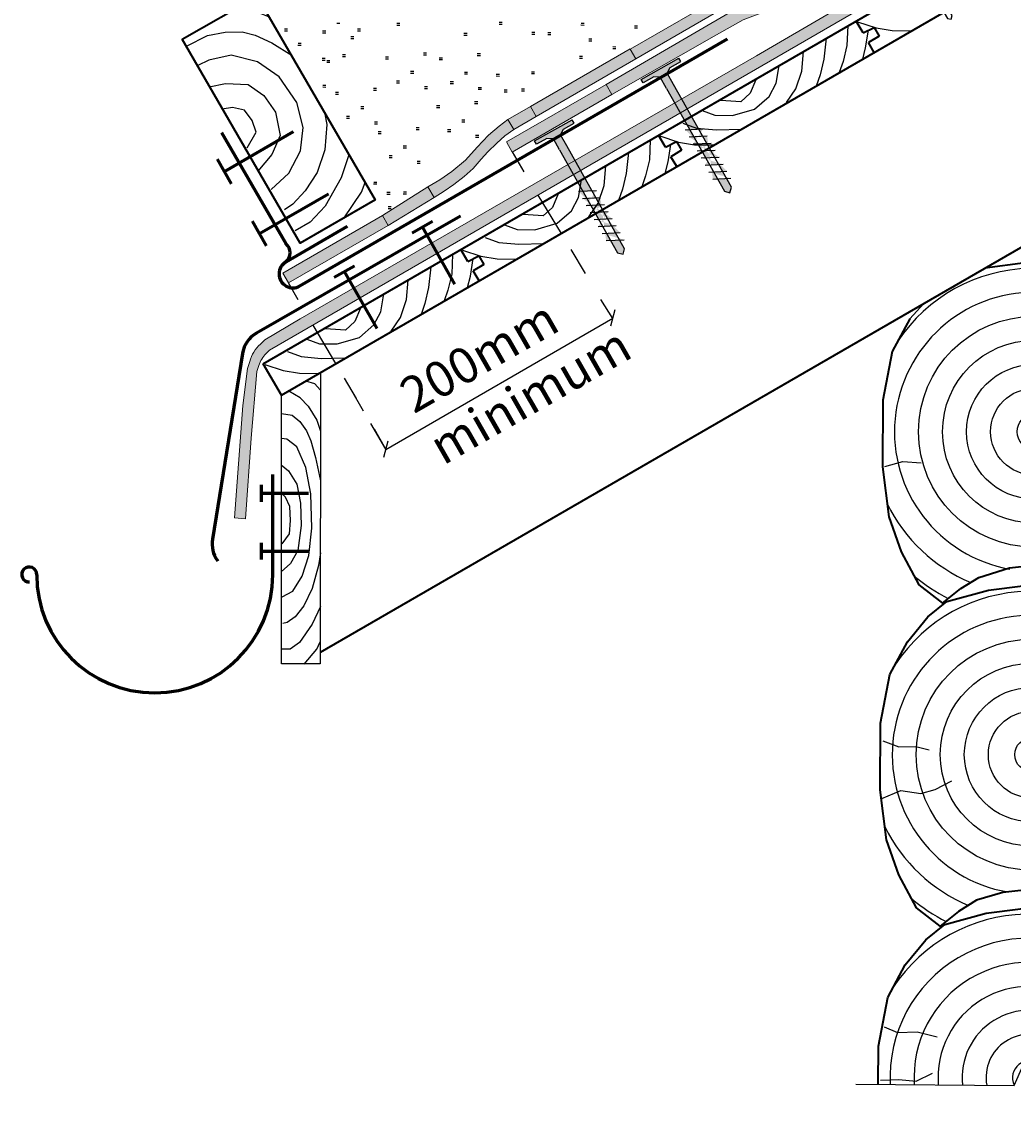
# Model space of a CAD drawing. Units: millimetres. Extents: x 36 to 1356, y 295 to 1547.
# Drawn here: x 96 to 612, y 295 to 859 of the extents above; entities that cross this region are included whole.
import ezdxf

# ---------------------------------------------------------------- set-up
doc = ezdxf.new("R2010")
doc.units = ezdxf.units.MM
doc.layers.get('0').update_dxf_attribs({"linetype": 'CONTINUOUS'})
for name, color, linetype, lineweight in [('025', 7, 'CONTINUOUS', 25), ('Blekk', 7, 'CONTINUOUS', 60), ('KNEKT', 7, 'CONTINUOUS', 60), ('N20---CO3', 7, 'CONTINUOUS', 40)]:
    doc.layers.add(name, color=color, linetype=linetype, lineweight=lineweight)
doc.layers.add('12', color=7, linetype='CONTINUOUS', lineweight=106, true_color=0x0071c2)
for name, color, linetype in [('min250mm', 1, 'CONTINUOUS'), ('N20---CO2', 7, 'CONTINUOUS'), ('Skrue', 7, 'CONTINUOUS'), ('SVAKT', 254, 'CONTINUOUS'), ('Text pl', 7, 'CONTINUOUS')]:
    doc.layers.add(name, color=color, linetype=linetype)
doc.styles.add('arial', font='arial.ttf')
doc.styles.add('ISO', font='ISO.SHX', dxfattribs={"width": 1.08, "height": 17.5})

# ---------------------------------------------------------------- blocks, each defined once
blk = doc.blocks.new('bjelke_snitt')
at = {"layer": 'N20---CO3'}
blk.add_lwpolyline([(-61.291532978839, 106.064122044654), (-22.32920243182321, 128.5793790572889), (38.96233054701577, 22.51525701263472), (0, 0)], close=True, dxfattribs=at)
at = {"layer": 'SVAKT'}
for p, q in [((-61.291532978839, 106.064122044654), (-22.32920243182321, 128.5793790572889)), ((-22.32920243182321, 128.5793790572889), (38.96233054701577, 22.51525701263472)), ((-34.35673131034383, 120.9235600404921), (-22.18639002925002, 120.2582558847212)), ((-22.18639002925002, 120.2582558847212), (-16.06124301880689, 117.7327648539432)), ((-59.08156264982415, 102.5631605595472), (-48.15652935842451, 107.9658953570031)), ((-48.15652935842451, 107.9658953570031), (-38.93159833107049, 109.827739957205)), ((-38.93159833107049, 109.827739957205), (-30.12663790196348, 109.9072138689839)), ((-30.12663790196348, 109.9072138689839), (-23.39369097522876, 108.2367728836144)), ((-23.39369097522876, 108.2367728836144), (-14.7105034230888, 104.1988050707116)), ((0, 0), (-61.291532978839, 106.064122044654)), ((-14.7105034230888, 104.1988050707116), (-4.107042456118819, 97.6283469598784)), ((-35.93760060094792, 97.80937790934718), (-47.57184371215945, 95.1754256175027)), ((-22.19661566068848, 94.4260973438179), (-35.93760060094792, 97.80937790934718)), ((-47.57184371215945, 95.1754256175027), (-53.19344190016656, 92.3738517357499)), ((-10.83571359075805, 86.50537245673388), (-22.19661566068848, 94.4260973438179)), ((-1.761480695425718, 73.17408831496027), (-10.83571359075805, 86.50537245673388)), ((-47.25332513031361, 81.30404913370239), (-38.74324783609791, 83.05972823600473)), ((-38.74324783609791, 83.05972823600473), (-27.10900542088885, 82.53162009924438)), ((-27.10900542088885, 82.53162009924438), (-18.8650965830972, 76.88227160003703)), ((-18.8650965830972, 76.88227160003703), (-12.88015498590073, 68.10644649952962)), ((-35.18321324057143, 70.61454174100709), (-40.58346849550031, 69.7619575306187)), ((-28.94922608029142, 69.23384939385869), (-35.18321324057143, 70.61454174100709)), ((-24.9293820292657, 63.85859751834573), (-28.94922608029142, 69.23384939385869)), ((-12.88015498590073, 68.10644649952962), (-10.39949001099853, 55.94806289373935)), ((1.649737032366403, 60.19591187492335), (-1.761480695425718, 73.17408831496027)), ((12.65865661173353, 68.03338891280714), (13.87207502965828, 61.81217436950658)), ((-22.81546831136305, 57.82895380978584), (-24.9293820292657, 63.85859751834573)), ((-27.58621239668113, 49.64193779004245), (-22.81546831136305, 57.82895380978584)), ((0.09997821957810515, 47.97653191080235), (1.649737032366403, 60.19591187492335)), ((13.87207502965828, 61.81217436950658), (12.91041110295009, 48.57510460812466)), ((-10.39949001099853, 55.94806289373935), (-14.72378418911609, 46.1979562805094)), ((-14.72378418911609, 46.1979562805094), (-21.94372936229678, 37.50615529791594)), ((-5.867486379051542, 36.36634155240085), (0.09997821957810515, 47.97653191080235)), ((12.91041110295009, 48.57510460812466), (8.859455182103602, 36.73143345940412)), ((25.38088459926229, 46.01775516425937), (21.34455239600419, 33.97994361325777)), ((-15.02823501221039, 27.91053736316178), (-5.867486379051542, 36.36634155240085)), ((8.859455182103602, 36.73143345940412), (2.594357544007892, 27.21732363952856)), ((21.34455239600419, 33.97994361325777), (13.07670288124382, 19.235897808441)), ((31.97571460097453, 26.5315077272096), (33.76425245140251, 31.51045688340832)), ((2.594357544007892, 27.21732363952856), (-3.853802052500583, 20.31249460691674)), ((22.94325209439927, 13.1501395498293), (31.97571460097453, 26.5315077272096)), ((-3.853802052500583, 20.31249460691674), (-8.077867535269007, 17.4245308020063)), ((38.96233054701577, 22.51525701263472), (0, 0)), ((13.07670288124382, 19.235897808441), (5.14414073644366, 11.02628067503372)), ((5.14414073644366, 11.02628067503372), (-2.66389862681487, 6.514229918306114))]:
    blk.add_line(p, q, dxfattribs=at)
blk = doc.blocks.new('stift')
at = {"layer": 'Blekk'}
for points in [[(0, -3.33830655187819), (0, 3.33830655187819)], [(0, 0), (18.73505083296004, 0)]]:
    blk.add_lwpolyline(points, dxfattribs=at)
blk = doc.blocks.new('BLACK_flatS')
h = blk.add_hatch(color=256)
h.paths.add_polyline_path([(-1.280003361284116, -0.6999999999999886), (-0.6796170271313713, -1.646315065975159), (-0.6796170271313713, -3.749088195263766), (0, -3.749088195263766), (0, 3.749088195263766), (-0.6796170271313713, 3.749088195263766), (-0.6796170271313713, 1.646315065975159), (-1.280003361284116, 0.6999999999999886), (-3.504851002858686, 0.6999999999999886), (-23.95657823538042, 0.6999999999999886), (-24.65657823538044, 0), (-23.95657823538042, -0.6999999999999886), (-3.504851002858686, -0.6999999999999886)])
edge = h.paths.add_edge_path(flags=17)
edge.add_line((-11.35657823538043, 1.399999999999977), (-12.75657823538043, -1.399999999999977))
edge.add_line((-14.15657823538044, 1.399999999999977), (-15.55657823538041, -1.399999999999977))
edge.add_line((-15.55657823538041, 1.399999999999977), (-16.95657823538042, -1.399999999999977))
edge.add_line((-18.35657823538043, 1.399999999999977), (-19.75657823538043, -1.399999999999977))
edge.add_line((-16.95657823538042, 1.399999999999977), (-18.35657823538043, -1.399999999999977))
edge.add_line((-12.75657823538043, 1.399999999999977), (-14.15657823538044, -1.399999999999977))
edge.add_line((-21.15657823538044, 1.399999999999977), (-22.55657823538041, -1.399999999999977))
edge.add_line((-19.75657823538043, 1.399999999999977), (-21.15657823538044, -1.399999999999977))
at = {"layer": 'Skrue'}
for p, q in [((-0.6796170271313713, 1.646315065975159), (-0.6796170271313713, 3.749088195263766)), ((-0.6796170271313713, 3.749088195263766), (0, 3.749088195263766)), ((0, 3.749088195263766), (0, -3.749088195263766)), ((-3.504851002858686, 0.6999999999999886), (-1.280003361284116, 0.6999999999999886)), ((-1.280003361284116, 0.6999999999999886), (-0.6796170271313713, 1.646315065975159)), ((-3.504851002858686, -0.6999999999999886), (-1.280003361284116, -0.6999999999999886)), ((-1.280003361284116, -0.6999999999999886), (-0.6796170271313713, -1.646315065975159)), ((-0.6796170271313713, -1.646315065975159), (-0.6796170271313713, -3.749088195263766)), ((-0.6796170271313713, -3.749088195263766), (0, -3.749088195263766))]:
    blk.add_line(p, q, dxfattribs=at)
for points in [[(-23.95657823538042, 0.6999999999999886), (-24.65657823538044, 0)], [(-24.65657823538044, 0), (-23.95657823538042, -0.6999999999999886)], [(-3.504851002858686, 0.6999999999999886), (-23.95657823538042, 0.6999999999999886)], [(-21.15657823538044, 1.399999999999977), (-22.55657823538041, -1.399999999999977)], [(-19.75657823538043, 1.399999999999977), (-21.15657823538044, -1.399999999999977)], [(-18.35657823538043, 1.399999999999977), (-19.75657823538043, -1.399999999999977)], [(-16.95657823538042, 1.399999999999977), (-18.35657823538043, -1.399999999999977)], [(-15.55657823538041, 1.399999999999977), (-16.95657823538042, -1.399999999999977)], [(-14.15657823538044, 1.399999999999977), (-15.55657823538041, -1.399999999999977)], [(-12.75657823538043, 1.399999999999977), (-14.15657823538044, -1.399999999999977)], [(-11.35657823538043, 1.399999999999977), (-12.75657823538043, -1.399999999999977)], [(-23.95657823538042, -0.6999999999999886), (-3.504851002858686, -0.6999999999999886)]]:
    blk.add_lwpolyline(points, dxfattribs=at)
blk = doc.blocks.new('3stokker')
at = {"layer": 'N20---CO2'}
for p, q in [((130.2899154208034, -31.34703060476693), (124.684630389257, -32.3574648858289)), ((135.8878733291677, -31.38611235845701), (130.2899154208034, -31.34703060476693)), ((142.1977887800816, -29.68088826690951), (135.8878733291677, -31.38611235845701)), ((151.2773747167458, -32.19326571093825), (142.1977887800816, -29.68088826690951)), ((-4.958659784113934, -58.74108833350476), (4.50743266679217, -56.00833516400348)), ((4.50743266679217, -56.00833516400348), (13.94910143045104, -56.77396065636174)), ((121.6267600003721, -69.42078794069675), (114.648849697408, -66.5732286295231)), ((127.8951551270817, -73.66281557894979), (121.6267600003721, -69.42078794069675)), ((138.021915331153, -76.53235836664408), (127.8951551270817, -73.66281557894979)), ((146.3919860915622, -80.43920413775311), (138.021915331153, -76.53235836664408)), ((135.0513609050479, -151.2057442301381), (125.9033885420424, -158.4888416564829)), ((123.0702163868384, -163.3670364746857), (117.812363728849, -164.7297509000621)), ((125.9033885420424, -158.4888416564829), (123.0702163868384, -163.3670364746857)), ((117.812363728849, -164.7297509000621), (111.4804669326855, -169.5835196155891)), ((-5.953926406165806, -201.300214569913), (2.421029111130679, -204.5073818244276)), ((2.421029111130679, -204.5073818244276), (11.17027928689743, -204.2186095364802)), ((11.17027928689743, -204.2186095364802), (18.15551671304377, -206.0166528129014)), ((21.16026666258369, -226.6790985846445), (29.93882909970932, -222.1922656644455)), ((134.1812646981249, -225.7188704923245), (123.7046335471282, -222.8468851049547)), ((-6.513845133333916, -231.3838681109175), (3.311891571198771, -227.2542005343837)), ((3.311891571198771, -227.2542005343837), (13.79829221167256, -228.7268323688428)), ((13.79829221167256, -228.7268323688428), (21.16026666258369, -226.6790985846445)), ((142.5757591943766, -226.1273306410178), (134.1812646981249, -225.7188704923245)), ((149.8937709547885, -230.3766861047777), (142.5757591943766, -226.1273306410178)), ((-5.243793373940321, -350.1686396253409), (1.73411313609688, -353.0161989100349)), ((1.73411313609688, -353.0161989100349), (11.88285468541847, -352.7371970737495)), ((11.88285468541847, -352.7371970737495), (22.36193201993433, -355.2593414891641)), ((-7.186103093373504, -377.7936566337778), (2.262892769170321, -377.5097695716617)), ((2.262892769170321, -377.5097695716617), (11.35469058590422, -378.2729524643444)), ((11.35469058590422, -378.2729524643444), (19.7809359168823, -374.1335144361479)), ((133.4796945010239, -376.3267161671587), (124.3756848285177, -377.3127243455448)), ((141.1597928570601, -378.8293231860054), (133.4796945010239, -376.3267161671587)), ((147.4745930648613, -376.424420577864), (141.1597928570601, -378.8293231860054))]:
    blk.add_line(p, q, dxfattribs=at)
blk.add_lwpolyline([(-19.99788100206717, -379.972095815435), (62.34499540376578, -380.5469668785092), (66.98681819407796, -369.9772356338707), (71.82589502137205, -391.4203670939397), (76.51816659395195, -380.645915887153), (160.167783031465, -381.2299098648492)], dxfattribs=at)
for centre, radius in [((72.58604270731064, -40.55739344114909), 60), ((72.58604270731064, -40.55739344114909), 47.5), ((72.58604270731064, -40.55739344114909), 35), ((72.58604270731064, -40.55739344114909), 22.5), ((72.58604270731064, -40.55739344114909), 8.75), ((71.41338416874817, -208.525627205995), 60), ((71.41338416874817, -208.525627205995), 47.5), ((71.41338416874817, -208.525627205995), 35), ((71.41338416874817, -208.525627205995), 22.5), ((71.41338416874817, -208.525627205995), 8.75)]:
    blk.add_circle(centre, radius, dxfattribs=at)
for centre, radius, start, end in [((72.58604270731064, -40.55739344114909), 85, 36.46744622499736, 146.415133404311), ((72.58604270731064, -40.55739344114909), 72.5, 278.3852068302763, 260.1147275412235), ((72.58604270731064, -40.55739344114909), 85, 206.1017408881254, 247.2521575956781), ((72.58604270731064, -40.55739344114909), 85, 291.1024278866094, 331.5275130641444), ((72.58604270731064, -40.55739344114909), 97.5, 230.2444632080463, 242.8403510611845), ((72.58604270731064, -40.55739344114909), 97.5, 295.6630103401493, 307.8963566982316), ((71.41338416874817, -208.525627205995), 85, 36.46744622499736, 146.415133404311), ((71.41338416874817, -208.525627205995), 72.5, 278.3852068302763, 260.1147275412235), ((71.41338416874817, -208.525627205995), 85, 206.1017408881254, 247.2521575956781), ((71.41338416874817, -208.525627205995), 85, 291.1024278866094, 331.5275130641444), ((71.41338416874817, -208.525627205995), 97.5, 230.2444632080463, 242.8403510611845), ((71.41338416874817, -208.525627205995), 97.5, 295.6630103401493, 307.8963566982316), ((70.2407944887816, -376.4839978637323), 85, 36.46744622499736, 146.415133404311), ((70.2407944887816, -376.4839978637323), 72.5, 356.3438530979445, 182.8561469020572), ((70.2407944887816, -376.4839978637323), 60, 355.6645128716736, 183.5354871283257), ((70.2407944887816, -376.4839978637323), 47.5, 354.6265229743124, 184.5734770256917), ((70.2407944887816, -376.4839978637323), 35, 352.8431033024171, 186.356896697583), ((70.2407944887816, -376.4839978637323), 22.5, 349.05417364967, 190.1458263503242), ((70.2407944887816, -376.4839978637323), 8.75, 331.5249484788404, 206.5357915143252)]:
    blk.add_arc(centre, radius, start, end, dxfattribs=at)
at = {"layer": 'N20---CO3'}
for points in [[(8.025989101409323, 18.13879853234653), (-1.084537174507318, 1.119820027502556), (-5.969528109534622, -24.15211340527912), (-6.211927166542637, -58.87265662649565), (-2.861451354997598, -84.79059730817187), (3.485135030763104, -103.0787930033841), (12.78264933844321, -120.210562932921), (24.99141793494857, -129.780552616888), (34.54634375316857, -122.1280440257964), (44.00408275978566, -116.3089461809221), (59.97247855171815, -111.4248545708608), (74.10979074171019, -109.7580138579807), (84.10677041288375, -111.0048345397386), (98.79154020228759, -115.2269422557806), (111.6901411004541, -122.3791431538616), (119.3061952840428, -129.5501593457401), (130.4908605711289, -121.0323346207402), (140.0266654556756, -104.0320481989191), (146.6279762880146, -85.83424734735627), (150.3399964704279, -59.96561299012762), (150.5823955274359, -25.24506976891109), (146.0507320538466, 0.09260538151238507), (134.4360302872983, 22.53716707512581), (118.6457040390695, 37.01220511739007), (102.1285329880119, 44.57661047752788), (84.8349181191735, 47.3606316984052), (68.05353754981275, 47.21145894593121), (47.13243141823602, 44.54999254220616)], [(-8.454223204673667, -380.052687059261), (-8.314776328063772, -360.0787178278624), (-3.429785393036354, -334.8067843950807), (5.680740882880286, -317.7878058902368), (16.31980832437387, -304.8827236495526), (26.22202023547629, -296.8797141552494), (47.84666222179987, -290.9874020279439), (65.7082893312836, -288.7151454766515), (82.48966990064434, -288.5659727241782), (99.78328476948275, -291.3499939450554), (116.3004558205404, -298.9143993051931), (132.0907820687693, -313.389437347457), (143.7054838353174, -335.8339990410708), (148.2371473089067, -361.1716741914943), (148.0977004322966, -381.1456434228928)]]:
    blk.add_lwpolyline(points, dxfattribs=at)
blk.add_lwpolyline([(83.66225958061091, -120.6076020664408), (100.9558744494493, -123.3916232873181), (119.8763063395971, -130.0869564209708), (126.4391505522825, -135.8206555330222), (133.2633717487357, -145.4310666897196), (144.878073515284, -167.875628383333), (149.4097369888733, -193.213303533757), (149.1673379318653, -227.9338467549734), (145.455317749452, -253.8024811122023), (138.854006917113, -272.000281963765), (129.3182020325663, -289.0005683855856), (116.3004558205404, -298.9143993051931), (108.1142905813974, -291.206586038084), (95.21568968323061, -284.054385140003), (80.53091989382688, -279.8322774239605), (70.5339402226532, -278.585456742203), (56.39662803266151, -280.2522974550832), (42.83142422122307, -284.2771799457676), (33.37368521460598, -290.0962777906423), (23.81875939638587, -297.7487863817339), (11.60999079988051, -288.1787966977664), (2.312476492200517, -271.04702676823), (-4.034109893560185, -252.7588310730177), (-7.384585705105223, -226.8408903913415), (-7.142186648097208, -192.120347170125), (-2.257195713069905, -166.8484137373429), (6.853330562846736, -149.8294352324993), (17.49239800434032, -136.9243529918153), (27.39460991544286, -128.9213434975115), (49.01925190176632, -123.0290313702064), (66.88087901125016, -120.7567748189142)], close=True, dxfattribs=at)
blk = doc.blocks.new('BULLSH')
at = {"layer": 'SVAKT'}
for p, q in [((0.09094236758451757, 130.199264397101), (5.563908455676, 129.3274983264072)), ((13.85874353515206, 134.0666008387212), (18.44977558971581, 126.7309083568055)), ((5.563908455676, 129.3274983264072), (9.576895201619891, 126.0202494781061)), ((9.576895201619891, 126.0202494781061), (13.02474203352173, 121.247059238304)), ((18.44977558971581, 126.7309083568055), (20.26685005062359, 120.9529710368646)), ((13.02474203352173, 121.247059238304), (15.27121304003552, 115.9486082706057)), ((2.910166864200647, 116.8261077505211), (0.08913910329476948, 117.2541774257622)), ((8.035637435970017, 112.9272777120076), (2.910166864200647, 116.8261077505211)), ((12.62618847362819, 102.138510873547), (8.035637435970017, 112.9272777120076)), ((15.27121304003552, 115.9486082706057), (17.74402485747305, 107.3217468241359)), ((17.74402485747305, 107.3217468241359), (20.39434002715552, 95.2258954081966)), ((-0.09077152990215609, 103.4420281496929), (3.619828845304511, 100.4273538222017)), ((15.26736710121548, 88.33978088106369), (12.62618847362819, 102.138510873547)), ((3.619828845304511, 100.4273538222017), (8.032933637747561, 93.51753098640722)), ((8.032933637747561, 93.51753098640722), (9.971605651674196, 83.59818203941188)), ((2.202911581362969, 86.61623418938996), (-0.09281420443249999, 88.77828773148906)), ((4.320290588010579, 81.86846489569507), (2.202911581362969, 86.61623418938996)), ((15.79886240995802, 70.64824315200076), (15.26736710121548, 88.33978088106369)), ((4.675242381894918, 74.53629838637517), (4.320290588010579, 81.86846489569507)), ((9.971605651674196, 83.59818203941188), (10.3259556253206, 71.94573071870718)), ((4.140320651359559, 67.63059412361292), (4.675242381894918, 74.53629838637517)), ((10.3259556253206, 71.94573071870718), (8.553186033561929, 59.00211784095382)), ((14.20389927698761, 56.41155017328595), (15.79886240995802, 70.64824315200076)), ((0.4374796602583046, 62.46194784247223), (4.140320651359559, 67.63059412361292)), ((8.553186033561929, 59.00211784095382), (4.67211687022106, 52.09919880024222)), ((10.84735016173266, 45.62939823719546), (14.20389927698761, 56.41155017328595)), ((20.25805444815387, 57.8120107318158), (19.3291897419704, 51.21978818391983)), ((4.67211687022106, 52.09919880024222), (-0.09852271099637733, 47.79865187459598)), ((19.3291897419704, 51.21978818391983), (15.97246051992883, 39.14470429697735)), ((5.907140129889399, 37.86015023479297), (10.84735016173266, 45.62939823719546)), ((0.4336337214382127, 34.85312045293006), (5.907140129889399, 37.86015023479297)), ((15.97246051992883, 39.14470429697735), (11.7262201834649, 30.09771402111232)), ((11.7262201834649, 30.09771402111232), (7.14228419289023, 24.48831212418395)), ((20.25415820682483, 29.84207689896516), (15.96987752503884, 20.60216802621665)), ((7.14228419289023, 24.48831212418395), (3.07486945605541, 21.46434449364392)), ((3.07486945605541, 21.46434449364392), (0.7787834566868526, 21.04053413403847)), ((15.96987752503884, 20.60216802621665), (9.427548992782107, 11.11559992793127)), ((18.43318819395961, 7.655029175867298), (20.25159076153662, 11.41116649941341)), ((4.487940781176917, 7.666636736913233), (0.4298470860723, 7.670014559400215)), ((9.427548992782107, 11.11559992793127), (4.487940781176917, 7.666636736913233)), ((11.89999840022227, -0.1128928830590894), (18.43318819395961, 7.655029175867298)), ((20.2499988260102, -0.01685542684163011), (0, 0))]:
    blk.add_line(p, q, dxfattribs=at)
for points in [[(20.24568604546332, 142.5827317207359), (17.38048902640932, 145.5800572292255), (12.7828413306863, 147.0454156734995)], [(20.26876964226571, 151.3248436815588), (20.2499988260102, -0.01685542684163011)], [(13.85874353515206, 134.0666008387212), (9.761851286097425, 138.2614436207596), (3.790288005814745, 141.8430209900353)], [(0, 0), (0.01877081625545429, 139.7720226480369)]]:
    blk.add_lwpolyline(points, dxfattribs=at)
blk = doc.blocks.new('planker_skraa')
at = {"layer": 'N20---CO3'}
for p, q in [((-9.43735354952139, 16.33120547009673), (982.6307838451443, 589.6200404523978)), ((0, 0), (991.9905296438438, 573.2439876019879)), ((302.5431418818287, 188.3424647663676), (298.9589187152999, 194.5449117422182)), ((302.5431418818287, 188.3424647663676), (308.2850810365433, 191.2285743483895)), ((310.9426375749218, 186.7288337861063), (305.4155395962717, 183.371821564303)), ((308.2850810365433, 191.2285743483895), (310.9426375749218, 186.7288337861063)), ((308.3962722648211, 178.2137062721214), (305.4155395962715, 183.371821564303)), ((199.7443844602218, 128.9378960089936), (196.160161293693, 135.1403429848442)), ((199.7443844602218, 128.9378960089936), (205.4863236149364, 131.8240055910155)), ((205.4863236149364, 131.8240055910155), (208.143880153315, 127.3242650287323)), ((208.143880153315, 127.3242650287323), (202.6167821746649, 123.967252806929)), ((205.5975148432142, 118.8091375147474), (202.6167821746646, 123.967252806929)), ((96.9456270386147, 69.53332725161988), (93.36140387208593, 75.73577422747053)), ((96.9456270386147, 69.53332725161988), (102.6875661933293, 72.41943683364184)), ((105.3451227317079, 67.91969627135859), (99.81802475305778, 64.56268404955529)), ((102.6875661933293, 72.41943683364184), (105.3451227317079, 67.91969627135859)), ((102.7987574216071, 59.40456875737368), (99.81802475305756, 64.56268404955529)), ((0, 0), (-9.43735354952139, 16.33120547009673))]:
    blk.add_line(p, q, dxfattribs=at)
at = {"layer": 'SVAKT'}
for p, q in [((294.5473205660454, 192.0713468560218), (294.1766049035024, 181.7672077581291)), ((299.6950024749757, 194.2009826497117), (309.3828104009044, 190.9965140675664)), ((303.879017038589, 180.6538609818338), (305.414111459186, 189.7855195573784)), ((309.3828104009044, 190.9965140675664), (317.7387143350119, 189.5938247144574)), ((317.7387143350119, 189.5938247144574), (327.8965633926363, 189.5229083979381)), ((283.2979245762538, 185.5774765933811), (282.1761420500342, 174.6810874718866)), ((294.1766049035024, 181.7672077581291), (292.1762697044168, 173.4162924714273)), ((302.3587044776264, 174.7247622446096), (303.879017038589, 180.6538609818338)), ((270.6300733554527, 168.4880351814246), (271.5972628202369, 178.638640294986)), ((257.2904017991226, 162.1581314183974), (258.8488563082556, 171.4083719813834)), ((282.1761420500342, 174.6810874718866), (280.1768444525302, 166.4795383274065)), ((292.1762697044168, 173.4162924714273), (290.1946994449544, 167.75395620301)), ((246.6969235476631, 164.0245623994298), (243.8096882010192, 157.0241957777038)), ((267.5778170820223, 159.2482271337201), (270.6300733554527, 168.4880351814246)), ((280.1768444525302, 166.4795383274065), (278.1942365914869, 160.6678359167676)), ((253.6573083212683, 155.3123416973019), (257.2904017991226, 162.1581314183974)), ((262.747599706731, 152.1120482775021), (267.5778170820223, 159.2482271337201)), ((238.9982409782745, 152.5765995455633), (228.5457995810928, 153.2470624404782)), ((243.8096882010192, 157.0241957777038), (238.9982409782745, 152.5765995455633)), ((246.1424168057869, 148.7923992514819), (253.6573083212683, 155.3123416973019)), ((218.7985528557168, 147.9376884743835), (225.3545920315399, 145.5019546909025)), ((234.6161610528293, 145.4372956911031), (246.1424168057869, 148.7923992514819)), ((208.7442003727034, 141.4354750986388), (215.8967185128379, 138.8462036526001)), ((225.3545920315399, 145.5019546909025), (234.6161610528293, 145.4372956911031)), ((215.8967185128379, 138.8462036526001), (226.3470743318645, 137.8770085456745)), ((226.3470743318645, 137.8770085456745), (239.3462761692698, 138.2343720387013)), ((191.7485631444385, 132.6667780986478), (191.3778474818955, 122.3626390007551)), ((196.8962450533686, 134.796413892338), (206.5840529792973, 131.5919453101927)), ((201.0802596169822, 121.2492922244597), (202.6153540375791, 130.3809508000044)), ((206.5840529792973, 131.5919453101927), (214.9399569134048, 130.1892559570837)), ((214.9399569134048, 130.1892559570837), (225.0978059710292, 130.1183396405644)), ((180.4991671546469, 126.1729078360071), (179.3773846284273, 115.2765187145126)), ((167.8313159338459, 109.0834664240506), (168.79850539863, 119.234071537612)), ((191.3778474818955, 122.3626390007551), (189.3775122828099, 114.0117237140532)), ((199.5599470560195, 115.3201934872355), (201.0802596169822, 121.2492922244597)), ((179.3773846284273, 115.2765187145126), (177.3780870309233, 107.0749695700325)), ((189.3775122828099, 114.0117237140532), (187.3959420233475, 108.349387445636)), ((154.4916443775157, 102.7535626610234), (156.0500988866487, 112.0038032240094)), ((164.7790596604154, 99.84365837634607), (167.8313159338459, 109.0834664240506)), ((143.8981661260563, 104.6199936420558), (141.0109307794123, 97.61962702032974)), ((150.8585508996614, 95.9077729399279), (154.4916443775157, 102.7535626610234)), ((177.3780870309233, 107.0749695700325), (175.39547916988, 101.2632671593935)), ((141.0109307794123, 97.61962702032974), (136.1994835566676, 93.17203078818932)), ((143.34365938418, 89.3878304941079), (150.8585508996614, 95.9077729399279)), ((159.9488422851241, 92.70747952012812), (164.7790596604154, 99.84365837634607)), ((136.1994835566676, 93.17203078818932), (125.7470421594859, 93.84249368310418)), ((115.99979543411, 88.53311971700953), (122.5558346099331, 86.09738593352847)), ((122.5558346099331, 86.09738593352847), (131.8174036312224, 86.03272693372912)), ((131.8174036312224, 86.03272693372912), (143.34365938418, 89.3878304941079)), ((105.9454429510965, 82.03090634126477), (113.097961091231, 79.44163489522612)), ((113.097961091231, 79.44163489522612), (123.5483169102577, 78.47243978830045)), ((94.09748763176174, 75.391845134964), (103.7852955576905, 72.1873765528187)), ((123.5483169102577, 78.47243978830045), (136.5475187476629, 78.82980328132726)), ((88.94980572283146, 73.26220934127412), (88.57909006028842, 62.95807024338137)), ((98.28150219537508, 61.84472346708606), (99.816596615972, 70.97638204263069)), ((103.7852955576905, 72.1873765528187), (112.1411994917979, 70.78468719970965)), ((112.1411994917979, 70.78468719970965), (122.2990485494223, 70.71377088319036)), ((77.7004097330398, 66.7683390786334), (76.57862720682022, 55.8719499571389)), ((88.57909006028842, 62.95807024338137), (86.57875486120281, 54.60715495667955)), ((65.03255851223878, 49.6788976666769), (65.99974797702293, 59.82950278023827)), ((96.7611896344124, 55.91562472986186), (98.28150219537508, 61.84472346708606)), ((51.69288695590865, 43.34899390364967), (53.25134146504161, 52.59923446663572)), ((76.57862720682022, 55.8719499571389), (74.57932960931623, 47.67040081265884)), ((86.57875486120281, 54.60715495667955), (84.59718460174042, 48.94481868826233)), ((41.09940870444916, 45.21542488468208), (38.21217335780523, 38.21505826295606)), ((61.98030223880835, 40.43908961897239), (65.03255851223878, 49.6788976666769)), ((74.57932960931623, 47.67040081265884), (72.5967217482729, 41.85869840201985)), ((48.0597934780543, 36.50320418255421), (51.69288695590865, 43.34899390364967)), ((57.15008486351701, 33.30291076275444), (61.98030223880835, 40.43908961897239)), ((33.40072613506049, 33.76746203081564), (22.94828473787879, 34.4379249257305)), ((38.21217335780523, 38.21505826295606), (33.40072613506049, 33.76746203081564)), ((40.54490196257291, 29.98326173673422), (48.0597934780543, 36.50320418255421)), ((13.20103801250286, 29.12855095963585), (19.75707718832598, 26.69281717615479)), ((29.01864620961533, 26.62815817635544), (40.54490196257291, 29.98326173673422)), ((3.146685529489446, 22.62633758389109), (10.29920366962392, 20.03706613785243)), ((19.75707718832598, 26.69281717615479), (29.01864620961533, 26.62815817635544)), ((10.29920366962392, 20.03706613785243), (20.74955948865056, 19.06787103092677)), ((20.74955948865056, 19.06787103092677), (33.74876132605584, 19.42523452395358)), ((-8.701269789845355, 15.98727637759032), (0.986538136083368, 12.78280779544502)), ((0.986538136083368, 12.78280779544502), (9.342442070190828, 11.38011844233597)), ((9.342442070190828, 11.38011844233597), (19.50029112781522, 11.30920212581668))]:
    blk.add_line(p, q, dxfattribs=at)
blk = doc.blocks.new('festemiddel')
for points in [[(1.015385189806665, 4.880627488989006), (1.015385189806665, 3.480627488989001)], [(1.365385189806666, 4.880627488989006), (1.015385189806665, 4.880627488989006)], [(1.365385189806666, 3.480627488989001), (1.365385189806666, 4.880627488989006)], [(1.011661901756327, 1.204365480420563), (1.015385189806665, 3.480627488989001)], [(1.365385189806666, 3.480627488989001), (1.374701602880272, 1.023706871653701)], [(-10.21531971354702, 0.3306274889889949), (-10.56531971354703, -0.01937251101099946)], [(0.01054390271384875, 0.3306274889889949), (-10.21531971354702, 0.3306274889889949)], [(-8.815319713547026, 0.6806274889889892), (-9.515319713547022, -0.7193725110109881)], [(-8.115319713547024, 0.6806274889889892), (-8.815319713547026, -0.7193725110109881)], [(-7.415319713547021, 0.6806274889889892), (-8.115319713547024, -0.7193725110109881)], [(-6.715319713547018, 0.6806274889889892), (-7.415319713547021, -0.7193725110109881)], [(-6.015319713547022, 0.6806274889889892), (-6.715319713547018, -0.7193725110109881)], [(-5.315319713547026, 0.6806274889889892), (-6.015319713547022, -0.7193725110109881)], [(-4.615319713547024, 0.6806274889889892), (-5.315319713547026, -0.7193725110109881)], [(-3.915319713547021, 0.6806274889889892), (-4.615319713547024, -0.7193725110109881)], [(0.6800421961969718, 0.8926575008266866), (-0.02378912443275283, 0.7037236667756588)], [(0.01054390271384875, 0.3773832398896104), (-0.02378912443275283, 0.7037236667756588)], [(1.02135544442018, 0.6605503816438443), (0.01054390271384875, 0.3773832398896104)], [(0.01054390271384875, 0.3773832398896104), (0.01054390271384875, -0.4161282619116093)], [(0.8741334279698094, 0.1617777279914492), (0.6644979666457758, -0.02000319097700753)], [(1.374701602880272, 1.023706871653701), (1.374701602880272, -1.0624518936757)], [(-10.56531971354703, -0.01937251101099946), (-10.21531971354702, -0.3693725110109938)], [(-10.21531971354702, -0.3693725110109938), (0.01054390271384875, -0.3693725110109938)], [(0.01054390271384875, -0.4161282619116093), (-0.02378912443275283, -0.7424686887976577)], [(0.6800421961969718, -0.9314025228486855), (-0.02378912443275283, -0.7424686887976577)], [(1.02135544442018, -0.6992954036658432), (0.01054390271384875, -0.4161282619116093)], [(0.6644979666457758, -0.02000319097700753), (0.8601577589757454, -0.2017847262042949)], [(1.015385189806665, -3.519372511010999), (1.011661901756327, -1.243110502442562)], [(1.365385189806666, -3.519372511010999), (1.374701602880272, -1.0624518936757)], [(1.015385189806665, -4.919372511011005), (1.015385189806665, -3.519372511010999)], [(1.365385189806666, -3.519372511010999), (1.365385189806666, -4.919372511011005)], [(1.365385189806666, -4.919372511011005), (1.015385189806665, -4.919372511011005)]]:
    blk.add_lwpolyline(points)
for points in [[(0.6924493046339819, -0.6212800552789872, 0.3454077145649743), (0.678473635639925, 0.5533066196266816)], [(0.6800421961969718, 0.8926575008266866, 0.3529164308313821), (1.011661901756327, 1.204365480420563)], [(1.021355444420173, 0.6605503816438443, 0.2886293433222648), (1.374701602880272, 1.023706871653701)], [(1.011661901756327, -1.243110502442562, 0.3529164308313822), (0.6800421961969718, -0.9314025228486855)], [(1.374701602880272, -1.0624518936757, 0.2886293433222647), (1.021355444420173, -0.6992954036658432)]]:
    blk.add_lwpolyline(points, format="xyb")

msp = doc.modelspace()

# ---------------------------------------------------------------- hatches: boundary and pattern name
at = {"layer": '12'}
h = msp.add_hatch(color=256, dxfattribs=at)
edge = h.paths.add_edge_path()
edge.add_line((212.4296680652769, 600.3476662041585), (206.5828581206848, 600.778365445214))
edge.add_line((206.5828581206848, 600.778365445214), (210.9032450466364, 659.3026459944921))
edge.add_line((210.9032450466364, 659.3026459944921), (213.4724477900124, 678.3869672750276))
edge.add_line((213.4724477900124, 678.3869672750276), (214.5245557531184, 682.0903209315162))
edge.add_arc((233.7632371522602, 676.6246884866554), 20.00000000000003, 133.1765502583239, 164.1403637906594, ccw=False)
edge.add_line((220.0782631558087, 691.209663176947), (222.3785062830178, 693.3679643087498))
edge.add_line((222.3785062830178, 693.3679643087498), (240.7483659692962, 704.3150634042236))
edge.add_line((240.7483659692962, 704.3150634042236), (478.0936442819548, 841.0656590941153))
edge.add_line((478.0936442819548, 841.0656590941153), (600.3276043713887, 912.4270509927899))
edge.add_line((600.3276043713887, 912.4270509927899), (603.5284562662134, 906.919288579828))
edge.add_line((603.5284562662134, 906.919288579828), (485.3842368975146, 838.4473712745182))
edge.add_line((485.3842368975146, 838.4473712745182), (224.8103942994794, 687.9620693352686))
edge.add_line((224.8103942994794, 687.9620693352686), (223.0737250146381, 686.2559706362282))
edge.add_arc((233.5857293690202, 675.5556078174518), 14.99999999999998, 134.4912467183192, 162.8685787222661)
edge.add_line((219.2512550994915, 679.974074453766), (218.2855863033222, 676.8412332101976))
edge.add_line((218.2855863033222, 676.8412332101976), (215.2491381830023, 642.3147908831547))
edge.add_line((215.2491381830023, 642.3147908831547), (212.4296680652769, 600.3476662041585))
h = msp.add_hatch(color=256, dxfattribs=at)
edge = h.paths.add_edge_path()
edge.add_line((402.862823539149, 821.0145034007247), (399.885866615469, 826.1549606542233))
edge.add_line((399.885866615469, 826.1549606542233), (468.0099161235195, 865.8670515627564))
edge.add_line((468.0099161235195, 865.8670515627564), (481.926176543004, 870.6404480217959))
edge.add_arc((488.4152261923691, 851.7224080956287), 19.99999999999959, 97.95408148115172, 108.93240711260071, ccw=False)
edge.add_line((485.6476376630878, 871.5299938579717), (494.6201411027522, 872.7836649462355))
edge.add_line((494.6201411027522, 872.7836649462355), (503.4301957807766, 874.9322186245186))
edge.add_line((503.4301957807766, 874.9322186245186), (511.2912060276017, 876.9688617649543))
edge.add_arc((439.744103060759, 1109.355879507833), 243.1516275050964, 287.1125045978373, 291.3233534252956)
edge.add_line((528.1615608980946, 882.8496608118335), (533.6337206031767, 884.9522986383197))
edge.add_line((533.6337206031767, 884.9522986383197), (536.6888550259649, 879.5975858275323))
edge.add_line((536.6888550259649, 879.5975858275323), (526.940647766749, 875.6832819548022))
edge.add_line((526.940647766749, 875.6832819548022), (512.5457924173197, 870.4918747756642))
edge.add_line((512.5457924173197, 870.4918747756642), (497.4802397883813, 866.9724576359189))
edge.add_line((497.4802397883813, 866.9724576359189), (486.3832247063874, 865.1130328017141))
edge.add_arc((489.6883635176886, 845.3880218400435), 19.99999999999986, 99.51216098881038, 110.4418046063238)
edge.add_line((482.7032470840168, 864.1285700819718), (471.2118400107119, 859.8454074253867))
edge.add_line((471.2118400107119, 859.8454074253867), (457.3449883951088, 851.9736794525742))
edge.add_line((457.3449883951088, 851.9736794525742), (402.862823539149, 821.0145034007247))
for points in [[(412.4155740169173, 844.6315727309315), (415.378831682007, 839.4832063760759), (467.2554912189158, 869.4427552554855), (464.2785342952359, 874.609582251822)], [(360.5389144800085, 814.6720238515219), (363.5021721450981, 809.5236574966664), (415.378831682007, 839.4832063760759), (412.401874758327, 844.6500333724124)], [(348.0290093209152, 796.3031033008632), (350.98616400224, 791.0549545213152), (402.862823539149, 821.0145034007247), (399.885866615469, 826.1813303970612)], [(348.8527078555124, 807.9494287882508), (360.5389144800085, 814.6720238515219), (363.5096719113994, 809.5279887241797), (351.8440448993518, 802.7909141747334)], [(348.8527078555124, 807.9494287882508), (351.8440448993518, 802.7909141747334), (347.3107288764237, 799.407715118097), (343.0275691203727, 795.7505253345755), (338.3644827183792, 791.1652581122223), (334.9279323506856, 787.295634696023), (330.7270184546052, 782.5230371016212), (326.0800278758539, 778.3705109294206), (320.7238595713367, 774.2557831103065), (315.7415031488175, 770.7812877575382), (310.5087198860168, 767.4004667581012), (307.2444818337993, 773.0379324162448), (313.4751401516531, 776.57944092704), (319.7007348393978, 780.8461483219064), (326.84486602289, 786.8296372139409), (332.8735348663214, 793.5416782280552), (338.8284177990096, 799.7774536634695), (344.2097284739256, 804.47281973296)], [(283.5782804651789, 758.0588838573404), (286.5415381302685, 752.9105175024849), (310.5087198860168, 767.4004667581012), (307.2444818337993, 773.0379324162448)], [(231.70162092827, 728.0993349779309), (234.6648785933597, 722.9509686230754), (286.5415381302685, 752.9105175024849), (283.5645812065886, 758.0773444988214)]]:
    msp.add_hatch(color=256, dxfattribs=at).paths.add_polyline_path(points)

# ---------------------------------------------------------------- linework, layer by layer
at = {"layer": '025'}
msp.add_lwpolyline([(557.8635818734524, 704.30545587403), (565.1823678490855, 712.3515773243903)], dxfattribs=at)
msp.add_lwpolyline([(251.2696810269193, 524.8532486362337), (231.0196803025105, 524.8559681292737), (231.0384530171646, 664.6421267111123), (251.2813005352, 676.3507987856401)], close=True, dxfattribs=at)
at = {"layer": '12', "lineweight": 20}
for points in [[(212.4296680652769, 600.3476662041585), (206.5828581206848, 600.778365445214), (210.9032450466364, 659.3026459944921), (213.4724477900124, 678.3869672750276), (214.5245557531184, 682.0903209315162, -0.1359332128519125), (220.0782631558087, 691.209663176947), (222.3785062830178, 693.3679643087498), (240.7483659692962, 704.3150634042236), (478.0936442819548, 841.0656590941153), (600.3276043713887, 912.4270509927899), (603.5284562662134, 906.919288579828), (485.3842368975146, 838.4473712745182), (224.8103942994794, 687.9620693352686), (223.0737250146381, 686.2559706362282, 0.1244561433223884), (219.2512550994915, 679.974074453766), (218.2855863033222, 676.8412332101976), (215.2491381830023, 642.3147908831547)], [(402.862823539149, 821.0145034007247), (399.885866615469, 826.1549606542233), (468.0099161235195, 865.8670515627564), (481.926176543004, 870.6404480217959, -0.04793865444361027), (485.6476376630878, 871.5299938579717), (494.6201411027522, 872.7836649462355), (503.4301957807766, 874.9322186245186), (511.2912060276017, 876.9688617649543, 0.01837536183782951), (528.1615608980946, 882.8496608118335), (533.6337206031767, 884.9522986383197), (536.6888550259649, 879.5975858275323), (526.940647766749, 875.6832819548022), (512.5457924173197, 870.4918747756642), (497.4802397883813, 866.9724576359189), (486.3832247063874, 865.1130328017141, 0.04772575309611099), (482.7032470840168, 864.1285700819718), (471.2118400107119, 859.8454074253867), (457.3449883951088, 851.9736794525742)]]:
    msp.add_lwpolyline(points, format="xyb", close=True, dxfattribs=at)
for points in [[(412.4155740169173, 844.6315727309315), (415.378831682007, 839.4832063760759), (467.2554912189158, 869.4427552554855), (464.2785342952359, 874.609582251822)], [(360.5389144800085, 814.6720238515219), (363.5021721450981, 809.5236574966664), (415.378831682007, 839.4832063760759), (412.401874758327, 844.6500333724124)], [(348.0290093209152, 796.3031033008632), (350.98616400224, 791.0549545213152), (402.862823539149, 821.0145034007247), (399.885866615469, 826.1813303970612)], [(348.8527078555124, 807.9494287882508), (360.5389144800085, 814.6720238515219), (363.5096719113994, 809.5279887241797), (351.8440448993518, 802.7909141747334)], [(348.8527078555124, 807.9494287882508), (351.8440448993518, 802.7909141747334), (347.3107288764237, 799.407715118097), (343.0275691203727, 795.7505253345755), (338.3644827183792, 791.1652581122223), (334.9279323506856, 787.295634696023), (330.7270184546052, 782.5230371016212), (326.0800278758539, 778.3705109294206), (320.7238595713367, 774.2557831103065), (315.7415031488175, 770.7812877575382), (310.5087198860168, 767.4004667581012), (307.2444818337993, 773.0379324162448), (313.4751401516531, 776.57944092704), (319.7007348393978, 780.8461483219064), (326.84486602289, 786.8296372139409), (332.8735348663214, 793.5416782280552), (338.8284177990096, 799.7774536634695), (344.2097284739256, 804.47281973296)], [(283.5782804651789, 758.0588838573404), (286.5415381302685, 752.9105175024849), (310.5087198860168, 767.4004667581012), (307.2444818337993, 773.0379324162448)], [(231.70162092827, 728.0993349779309), (234.6648785933597, 722.9509686230754), (286.5415381302685, 752.9105175024849), (283.5645812065886, 758.0773444988214)]]:
    msp.add_lwpolyline(points, close=True, dxfattribs=at)
at = {"layer": 'Blekk'}
msp.add_lwpolyline([(324.1044617757316, 757.7296557352875), (218.0665157239195, 696.8865274729002, 0.2264106393584272), (210.7215103344707, 686.254748487162), (195.203763126882, 589.6358307106196, 0.1949948103094567), (197.7284068478738, 578.6510924721862), (197.9709533335008, 578.3048476620756)], format="xyb", dxfattribs=at)
for points in [[(226.5610450000845, 571.168593171135), (226.5610450000845, 623.411757545929)], [(220.7090062184042, 609.2099674452803), (220.7090062184042, 617.8895644801636)], [(220.7090062184042, 613.549765962722), (245.0645723012522, 613.549765962722)]]:
    msp.add_lwpolyline(points, dxfattribs=at)
for centre, radius, start, end in [((99.82875871562868, 571.3576867518686), 3.898723820394768, 357.2199835535635, 273.5619062423134), ((165.1419695920045, 571.1685931711356), 61.41907540808002, 180, 0)]:
    msp.add_arc(centre, radius, start, end, dxfattribs=at)
at = {"layer": 'KNEKT'}
for p, q in [((240.674941729847, 721.380677098154), (463.1330452354114, 849.9330841193078)), ((233.4209258971443, 733.9336478463158), (265.4754384061348, 752.4570671957824))]:
    msp.add_line(p, q, dxfattribs=at)
msp.add_lwpolyline([(199.8731587617997, 801.1899661526098), (233.2490202244078, 743.4356477288009)], dxfattribs=at)
for centre, radius, start, end in [((229.4840583692273, 738.6388561792601), 6.097880528563319, 307.2561714029167, 51.87192593987813), ((237.0479338134958, 727.6571624722349), 7.249100294266043, 120.0224335546511, 300.0224335546511)]:
    msp.add_arc(centre, radius, start, end, dxfattribs=at)
at = {"layer": 'min250mm'}
for p, q in [((351.0183814511119, 791.2381687288041), (357.1909089589329, 780.7337493665558)), ((364.4924971218161, 768.630578534615), (376.5118543379238, 748.7071960551478)), ((381.5121021221057, 740.418745407982), (389.0308778133212, 727.9555627951337)), ((239.8049051091903, 714.2036614645496), (234.6648785933604, 722.950968623074)), ((403.4534999339204, 704.4184665363733), (397.2508520742307, 714.3300678350537)), ((259.3233257455754, 680.9871751234901), (247.5476113350261, 701.0931531644721)), ((270.0098900449096, 662.8007591375585), (263.7755894081591, 673.410304131207)), ((273.8015791016553, 656.3480552990034), (266.8927397265344, 668.1055316343827)), ((285.3933682605152, 636.5877367495143), (277.593268158401, 649.8953514604482)), ((285.3933682605152, 636.5877367495143), (279.3824263380637, 646.8428999021132))]:
    msp.add_line(p, q, dxfattribs=at)
for points in [[(402.4442584621028, 700.6159270743105), (404.7060395777925, 709.137685431574)], [(403.4879297473099, 704.4383611419922), (285.3061489878775, 636.1492916385643)], [(403.4879297473099, 704.4383611419922), (285.3061489878775, 636.1492916385643)], [(284.2624777026704, 632.3268575708826), (286.5242588183601, 640.848615928146)]]:
    msp.add_lwpolyline(points, dxfattribs=at)
at = {"layer": 'N20---CO2'}
for p, q in [((259.8677500777698, 858.0323016112457), (261.4677110868988, 858.0211315947688)), ((259.8677500777701, 858.0323016112459), (261.4677110868988, 858.0211315947693)), ((290.9849644458633, 858.0934033198787), (292.5849254549919, 858.0822333034021)), ((344.2618357461754, 857.606362976825), (345.8617967553041, 857.5951929603483)), ((344.2688717567686, 858.6141808822273), (345.8688327658973, 858.6030108657505)), ((386.8632878453184, 858.1422622523263), (388.4632488544469, 858.1310922358497)), ((232.6138036881707, 854.154214753597), (234.2137646972997, 854.1430447371204)), ((232.6208396987639, 855.1620326589991), (234.2208007078929, 855.1508626425225)), ((252.4714605436078, 853.0799712747753), (254.0714215527368, 853.0688012582985)), ((252.4784965542009, 854.0877891801775), (254.0784575633299, 854.0766191637008)), ((270.5580766987662, 854.154214753597), (272.1580377078951, 854.1430447371204)), ((270.5651127093594, 855.1620326589991), (272.1650737184883, 855.1508626425225)), ((290.9779284352701, 857.0855854144766), (292.5778894443987, 857.0744153979997)), ((325.9840244355778, 851.9182238493687), (327.5839854447065, 851.907053832892)), ((325.991060446171, 852.9260417547711), (327.5910214552997, 852.9148717382943)), ((361.2680889812108, 852.3279904780168), (362.8680499903397, 852.31682046154)), ((361.2751249918039, 853.335808383419), (362.8750860009329, 853.3246383669423)), ((369.5284837053586, 852.1697037306892), (371.1284447144875, 852.1585337142125)), ((369.5355197159516, 853.1775216360915), (371.1354807250807, 853.1663516196147)), ((386.8562518347253, 857.1344443469243), (388.4562128438538, 857.1232743304477)), ((414.7098969167396, 855.6975916967854), (416.3098579258685, 855.6864216803086)), ((414.7169329273328, 856.7054096021877), (416.3168939364617, 856.694239585711)), ((239.6536760378455, 846.601006160312), (241.2536370469744, 846.5898361438353)), ((239.6607120484387, 847.6088240657143), (241.2606730575676, 847.5976540492375)), ((267.0580145387478, 850.0618328060397), (268.6579755478765, 850.0506627895629)), ((267.065050549341, 851.0696507114417), (268.6650115584697, 851.0584806949649)), ((390.8682131311371, 848.9692953521094), (392.4681741402659, 848.9581253356326)), ((390.8752491417303, 849.9771132575116), (392.4752101508591, 849.9659432410349)), ((262.7986135958954, 840.7204171183448), (264.3985746050242, 840.7092471018682)), ((262.8056496064886, 841.728235023747), (264.4056106156174, 841.7170650072703)), ((285.1373498981362, 840.5179723375198), (286.737310907265, 840.5068023210432)), ((304.8854759955297, 841.6206409011886), (306.4854370046585, 841.6094708847119)), ((304.8925120061229, 842.6284588065906), (306.4924730152516, 842.6172887901139)), ((332.9130725604265, 841.2274814269805), (334.5130335695553, 841.2163114105037)), ((332.9201085710197, 842.2352993323825), (334.5200695801484, 842.2241293159058)), ((386.0917518504822, 840.9005270744741), (387.6917128596112, 840.8893570579974)), ((403.4124839692558, 844.8574497853069), (405.0124449783843, 844.8462797688303)), ((403.4195199798489, 845.865267690709), (405.0194809889774, 845.8540976742323)), ((252.1520347217202, 838.8028602382094), (253.7519957308491, 838.7916902217326)), ((252.1590707323132, 839.8106781436118), (253.7590317414423, 839.7995081271349)), ((254.6397764820773, 837.7259474494131), (256.2397374912059, 837.7147774329362)), ((254.6468124926705, 838.733765354815), (256.246773501799, 838.7225953383381)), ((285.1303138875431, 839.5101544321177), (286.7302748966718, 839.4989844156411)), ((313.1579104524399, 839.1169949579096), (314.7578714615686, 839.105824941433)), ((313.1649464630329, 840.1248128633117), (314.7649074721618, 840.1136428468351)), ((386.0847158398891, 839.8927091690718), (387.684676849018, 839.8815391525951)), ((298.229629829753, 832.0496521912099), (299.8295908388818, 832.0384821747333)), ((298.2366658403462, 833.0574700966121), (299.836626849475, 833.0463000801352)), ((326.2572263946498, 831.6564927170018), (327.8571874037785, 831.6453227005252)), ((326.264262405243, 832.664310622404), (327.8642234143717, 832.6531406059271)), ((342.813035973908, 830.6036129930139), (344.4129969830365, 830.5924429765373)), ((342.8200719845011, 831.611430898416), (344.4200329936295, 831.6002608819393)), ((361.0533865548528, 831.8356686272791), (362.6533475639817, 831.8244986108024)), ((361.0604225654459, 832.8434865326815), (362.6603835745749, 832.8323165162047)), ((252.5770580672271, 824.8889023415372), (254.177019076356, 824.8777323250605)), ((252.5840940778202, 825.8967202469395), (254.1840550869492, 825.8855502304627)), ((278.9191749469423, 824.2428650399338), (280.5191359560711, 824.2316950234571)), ((290.8333402955907, 827.0973218547393), (292.4333013047197, 827.0861518382626)), ((290.8403763061838, 828.1051397601416), (292.4403373153129, 828.0939697436648)), ((305.4198942907307, 824.0791833860037), (307.0198552998594, 824.068013369527)), ((305.4269303013239, 825.0870012914057), (307.0268913104526, 825.075831274929)), ((318.8609368604875, 826.7041623805312), (320.4608978696165, 826.6929923640545)), ((318.8679728710806, 827.7119802859335), (320.4679338802097, 827.7008102694567)), ((333.4474908556275, 823.6860239117956), (335.0474518647562, 823.6748538953188)), ((333.4545268662207, 824.6938418171976), (335.0544878753494, 824.6826718007209)), ((355.9344063677473, 823.9777761215772), (357.5343673768764, 823.9666061051005)), ((259.1569768283625, 821.1245606654609), (260.7569378374913, 821.1133906489843)), ((259.1640128389556, 822.132378570863), (260.7639738480844, 822.1212085543864)), ((278.9121389363492, 823.2350471345318), (280.512099945478, 823.223877118055)), ((346.8249972703197, 822.438463998199), (348.4249582794486, 822.4272939817223)), ((346.8320332809129, 823.4462819036013), (348.4319942900418, 823.4351118871245)), ((355.9273703571542, 822.969958216175), (357.5273313662832, 822.9587881996982)), ((272.2562927705725, 813.6640584245531), (273.8562537797012, 813.6528884080765)), ((272.2633287811657, 814.6718763299552), (273.8632897902944, 814.6607063134784)), ((311.7732735197042, 814.2043939335897), (313.3732345288329, 814.1932239171131)), ((311.7803095302972, 815.2122118389918), (313.3802705394261, 815.2010418225152)), ((331.5284356276908, 816.3148804026606), (333.1283966368196, 816.3037103861839)), ((331.535471638284, 817.3226983080626), (333.1354326474127, 817.3115282915859)), ((264.8600032364102, 808.7117280880825), (266.4599642455391, 808.7005580716058)), ((264.8670392470033, 809.7195459934848), (266.4670002561323, 809.708375977008)), ((279.4535932421434, 806.7014075247489), (281.0535542512721, 806.6902375082722)), ((324.8725894619141, 806.7438916926819), (326.4725504710428, 806.7327216762053)), ((324.8796254725073, 807.7517095980841), (326.479586481636, 807.7405395816072)), ((279.4465572315502, 805.6935896193469), (281.0465182406789, 805.6824196028701)), ((281.3182437258913, 801.7178821717328), (282.9182047350201, 801.7067121552561)), ((301.0663698232848, 802.8205507354015), (302.6663308324137, 802.8093807189248)), ((301.073405833878, 803.8283686408035), (302.6733668430068, 803.8171986243268)), ((317.4762999277518, 801.7915613562113), (319.0762609368808, 801.7803913397346)), ((317.4833359383449, 802.7993792616136), (319.083296947474, 802.7882092451368)), ((281.3112077152982, 800.7100642663306), (282.9111687244269, 800.698894249854)), ((332.0628539228918, 798.7734228874757), (333.6628149320205, 798.762252870999)), ((332.069889933485, 799.7812407928777), (333.6698509426137, 799.770070776401)), ((294.4105236575082, 793.2495620254228), (296.0104846666369, 793.2383920089462)), ((294.4175596681014, 794.257379930825), (296.0175206772301, 794.2462099143481)), ((287.0142341233459, 788.2972316889523), (288.6141951324748, 788.2860616724755)), ((287.021270133939, 789.3050495943545), (288.621231143068, 789.2938795778778)), ((301.6007881184859, 785.2790932202166), (303.2007491276146, 785.2679232037399)), ((301.6078241290791, 786.2869111256186), (303.2077851382078, 786.2757411091419)), ((279.0130161657797, 774.4431385260976), (280.6129771749085, 774.4319685096209)), ((279.0200521763729, 775.4509564314997), (280.6200131855016, 775.4397864150229)), ((285.9291763391707, 769.1942976682926), (287.5291373482996, 769.183127651816)), ((285.9362123497639, 770.2021155736948), (287.5361733588928, 770.1909455572181)), ((294.4396331563067, 769.2734259987637), (296.0395941654357, 769.262255982287)), ((294.4466691668998, 770.281243904166), (296.0466301760289, 770.2700738876893)), ((286.4773582556286, 761.7015895581782), (288.0773192647573, 761.6904195417014)), ((286.4843942662218, 762.7094074635805), (288.0843552753505, 762.6982374471038))]:
    msp.add_line(p, q, dxfattribs=at)
at = {"layer": 'N20---CO3'}
msp.add_lwpolyline([(251.2884518431748, 530.9712003875926), (1306.423233723344, 1140.660544991145)], dxfattribs=at)
at = {"layer": 'Text pl', "color": 1}
for p, q in [((381.5121021221057, 740.418745407982), (389.0308778133212, 727.9555627951336)), ((403.4534999339203, 704.4184665363732), (397.2508520742308, 714.3300678350538)), ((270.0098900449098, 662.8007591375585), (263.775589408159, 673.4103041312069)), ((273.8015791016553, 656.3480552990031), (266.8927397265343, 668.1055316343827)), ((285.3933682605152, 636.5877367495141), (279.3824263380639, 646.8428999021135))]:
    msp.add_line(p, q, dxfattribs=at)
at = {"layer": 'Text pl'}
msp.add_line((285.3933682605152, 636.5877367495141), (277.5932681584011, 649.8953514604482), dxfattribs=at)
at = {"layer": 'Text pl', "color": 1}
for points in [[(402.4442584621029, 700.6159270743105), (404.7060395777926, 709.137685431574)], [(403.4879297473099, 704.4383611419921), (285.3061489878774, 636.1492916385641)], [(284.2624777026704, 632.3268575708826), (286.5242588183601, 640.848615928146)]]:
    msp.add_lwpolyline(points, dxfattribs=at)
at = {"layer": 'Text pl'}
msp.add_lwpolyline([(403.4879297473099, 704.4383611419921), (285.3061489878774, 636.1492916385641)], dxfattribs=at)

# ---------------------------------------------------------------- block references
at = {"layer": '025'}
for name, p in [('planker_skraa', (231.0384530171646, 664.6421267111123)), ('3stokker', (549.8375927720431, 686.1666573416835)), ('BULLSH', (231.0196822009091, 524.8701040630754))]:
    msp.add_blockref(name, p, dxfattribs=at)
at = {"layer": '025', "xscale": 3.999999999999923, "yscale": 3.999999999999923, "zscale": 3.999999999999923, "rotation": 120.417668972721}
msp.add_blockref('festemiddel', (558.0185806626829, 896.4935941542774), dxfattribs=at)
at = {"layer": 'Blekk'}
for name, p, xscale, yscale, zscale, rotation in [('BLACK_flatS', (427.9869370691992, 834.3434587078493), 3.000000000000001, 3.000000000000001, 3.000000000000001, 119.3997913645375), ('stift', (201.3917403440092, 780.9751658461447), 2.209999999999982, 2.209999999999982, 2.209999999999982, 30.02243355464939), ('BLACK_flatS', (372.4296440822885, 802.3603336433824), 3.000000000000001, 3.000000000000001, 3.000000000000001, 119.3997913645375), ('stift', (219.5966444081275, 748.655093241585), 2.209999999999982, 2.209999999999982, 2.209999999999982, 30.02243355464939), ('stift', (304.244765609019, 752.0820009849928), 1.823249999999953, 1.823249999999953, 1.823249999999953, 299.6450245794485), ('stift', (263.6943476908155, 728.9034526889283), 1.823249999999954, 1.823249999999954, 1.823249999999954, 299.6450245794486)]:
    msp.add_blockref(name, p, dxfattribs=dict(at, xscale=xscale, yscale=yscale, zscale=zscale, rotation=rotation))
at = {"layer": 'Blekk', "xscale": 1.299999999999997, "yscale": 1.299999999999997, "zscale": 1.299999999999997}
msp.add_blockref('stift', (220.7090062184042, 583.3900680823566), dxfattribs=at)
at = {"layer": 'N20---CO3'}
msp.add_blockref('bjelke_snitt', (240.7730165897865, 743.6243262636794), dxfattribs=at)

# ---------------------------------------------------------------- texts
at = {"layer": 'min250mm', "insert": (290.6951961211907, 670.7099324785886), "char_height": 18.5, "width": 98.62815672827672, "attachment_point": 1, "rotation": 29.77413916965372, "style": 'arial'}
msp.add_mtext('200mm\\Pminimum', dxfattribs=at)
at = {"layer": 'N20---CO2', "char_height": 3.5, "style": 'ISO'}
for insert, attachment_point in [((141.4433348969964, 730.3774374111838), 9), ((100.6045261900893, 612.040932032248), 1), ((97.30161137532897, 603.7848787952457), 1)]:
    msp.add_mtext('\\A1; ', dxfattribs=dict(at, insert=insert, attachment_point=attachment_point))
at = {"layer": 'Text pl', "color": 1, "insert": (290.6951961211907, 670.7099324785886), "char_height": 18.5, "width": 98.62815672827672, "attachment_point": 1, "rotation": 29.774139169653722, "style": 'arial'}
msp.add_mtext('200mm\\Pminimum', dxfattribs=at)

doc.saveas('drawing.dxf')
